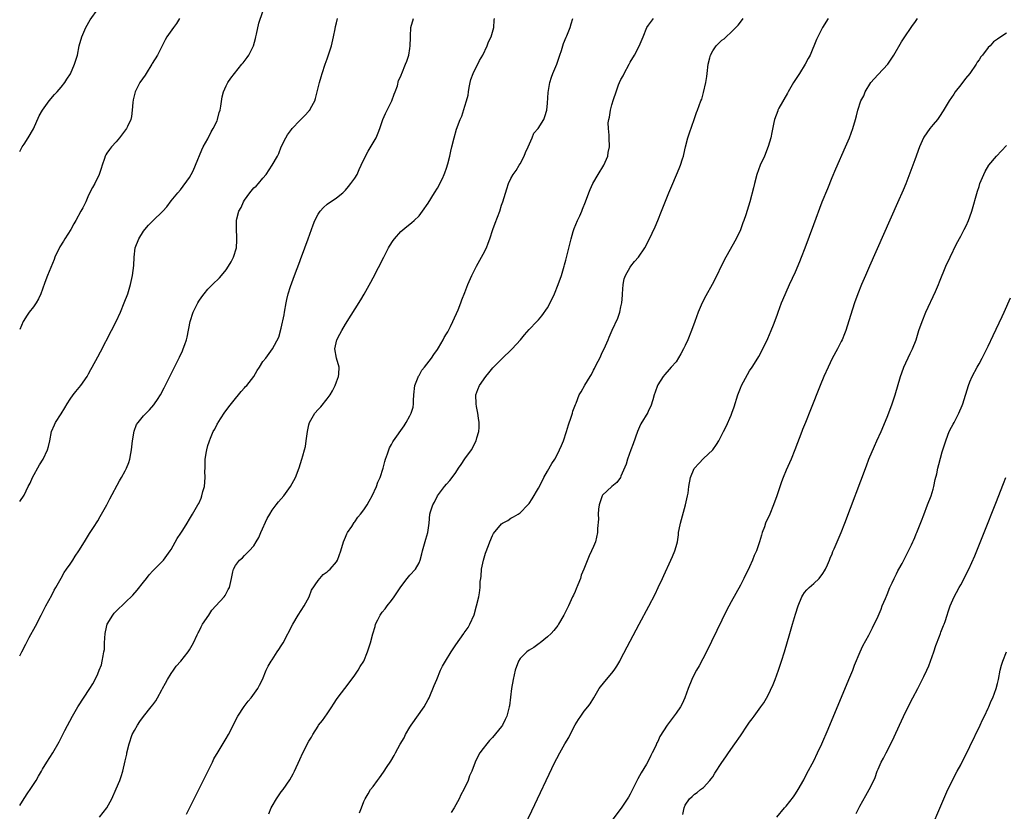
# Model space of a CAD drawing. Units: inches. Extents: x 2604000 to 2607000, y 1476000 to 1479000.
# Drawn here: x 2604000 to 2604215, y 1476794 to 1476967 of the extents above; entities that cross this region are included whole.
import ezdxf

# ---------------------------------------------------------------- set-up
doc = ezdxf.new("R2010")
doc.units = ezdxf.units.IN
doc.header["$MEASUREMENT"] = 0
doc.layers.add('LD26041476_10ft', color=93, linetype='Continuous')

msp = doc.modelspace()

# ---------------------------------------------------------------- linework, layer by layer
at = {"layer": 'LD26041476_10ft'}
for points, elevation in [([(2604000, 1476938), (2604000.57, 1476939), (2604001, 1476939.61), (2604001.86, 1476941), (2604003, 1476942.94), (2604004.24, 1476945.76), (2604005, 1476947.01), (2604006.41, 1476949), (2604007.57, 1476950.43), (2604008.14, 1476951), (2604009, 1476952.01), (2604009.8, 1476953), (2604010.26, 1476953.74), (2604011.07, 1476954.93), (2604011.96, 1476957), (2604012.56, 1476959), (2604012.99, 1476961), (2604013.56, 1476963), (2604014.43, 1476965), (2604015.32, 1476966.68), (2604017, 1476969.03)], 8970), ([(2604000, 1476861.73), (2604001, 1476863.1), (2604001.88, 1476865), (2604002.26, 1476865.74), (2604002.82, 1476867), (2604004.28, 1476869.72), (2604005.1, 1476871), (2604006.09, 1476873), (2604006.29, 1476873.71), (2604006.55, 1476875), (2604006.9, 1476877), (2604007.55, 1476878.45), (2604007.77, 1476879), (2604009, 1476880.82), (2604009.85, 1476882.15), (2604010.32, 1476883), (2604011, 1476884.07), (2604011.67, 1476885), (2604012.25, 1476885.75), (2604013.33, 1476887), (2604014.72, 1476889), (2604015, 1476889.54), (2604015.48, 1476890.52), (2604015.78, 1476891), (2604017, 1476893.27), (2604017.62, 1476894.38), (2604020.03, 1476899), (2604021.05, 1476901), (2604021.97, 1476903), (2604022.77, 1476905), (2604023.54, 1476907), (2604024.17, 1476909), (2604024.31, 1476909.69), (2604024.59, 1476911), (2604024.84, 1476913.16), (2604024.93, 1476915), (2604025.18, 1476917), (2604025.94, 1476919), (2604027, 1476920.64), (2604027.26, 1476921), (2604028.08, 1476921.92), (2604029, 1476922.9), (2604031.15, 1476925), (2604032.04, 1476925.96), (2604033, 1476927.22), (2604034.45, 1476929), (2604035, 1476929.64), (2604037, 1476932.33), (2604037.39, 1476933), (2604037.76, 1476933.76), (2604038.33, 1476935), (2604039.65, 1476938.35), (2604039.97, 1476939), (2604041, 1476940.73), (2604041.75, 1476942.25), (2604042.16, 1476943), (2604043, 1476944.67), (2604043.12, 1476945), (2604043.47, 1476946.52), (2604043.65, 1476947), (2604043.85, 1476947.85), (2604044.09, 1476949.91), (2604044.38, 1476951), (2604045, 1476952.3), (2604045.35, 1476953), (2604046.03, 1476953.97), (2604046.8, 1476955), (2604048.43, 1476957), (2604048.67, 1476957.33), (2604049.56, 1476958.44), (2604049.95, 1476959), (2604050.93, 1476961), (2604051.4, 1476962.6), (2604051.45, 1476963), (2604051.56, 1476963.56), (2604052.08, 1476965.92), (2604053, 1476968.46)], 8990), ([(2604000, 1476828.15), (2604000.46, 1476829), (2604001.31, 1476830.69), (2604002.1, 1476832.1), (2604003.43, 1476834.57), (2604004.68, 1476837), (2604005, 1476837.59), (2604005.71, 1476839), (2604007, 1476841.35), (2604007.53, 1476842.47), (2604007.85, 1476843), (2604009, 1476845.02), (2604009.7, 1476846.3), (2604010.22, 1476847), (2604011, 1476848.13), (2604011.58, 1476849), (2604012.12, 1476849.88), (2604012.9, 1476851), (2604014.1, 1476853), (2604015, 1476854.39), (2604015.22, 1476854.78), (2604016.1, 1476856.1), (2604017, 1476857.54), (2604017.52, 1476858.48), (2604017.85, 1476859), (2604019, 1476861), (2604019.66, 1476862.34), (2604021.73, 1476866.27), (2604022.19, 1476867), (2604023, 1476868.42), (2604023.27, 1476869), (2604023.76, 1476870.25), (2604023.99, 1476871), (2604024.22, 1476872.22), (2604024.38, 1476873), (2604024.59, 1476875), (2604024.91, 1476877.09), (2604025.48, 1476878.52), (2604025.78, 1476879), (2604027, 1476880.39), (2604027.55, 1476881), (2604028.28, 1476881.72), (2604029.22, 1476882.78), (2604029.37, 1476883), (2604030.01, 1476884.01), (2604030.66, 1476885), (2604031.47, 1476886.53), (2604034.82, 1476893.18), (2604035.46, 1476894.54), (2604035.65, 1476895), (2604035.95, 1476895.95), (2604036.34, 1476897), (2604036.48, 1476897.52), (2604037.13, 1476901), (2604037.77, 1476903), (2604038.79, 1476905), (2604039, 1476905.36), (2604039.66, 1476906.34), (2604040.2, 1476907), (2604041, 1476908.03), (2604042.04, 1476909), (2604043.51, 1476910.49), (2604043.96, 1476911), (2604045, 1476912.25), (2604045.5, 1476913), (2604046.06, 1476913.94), (2604046.59, 1476915), (2604047.2, 1476917), (2604047.33, 1476918.67), (2604047.34, 1476919), (2604047.3, 1476919.3), (2604047.23, 1476921), (2604047.25, 1476922.75), (2604047.24, 1476923), (2604047.3, 1476923.3), (2604047.75, 1476925), (2604048.23, 1476925.77), (2604048.76, 1476927), (2604049, 1476927.38), (2604050.16, 1476929), (2604051, 1476930.05), (2604051.54, 1476930.46), (2604052, 1476931), (2604053, 1476932.21), (2604053.71, 1476933), (2604054.99, 1476935), (2604056.16, 1476937), (2604056.42, 1476937.58), (2604057, 1476939.04), (2604057.95, 1476941), (2604058.37, 1476941.63), (2604059.23, 1476942.77), (2604059.39, 1476943), (2604061, 1476944.75), (2604062.15, 1476945.85), (2604063, 1476946.8), (2604063.1, 1476946.9), (2604063.18, 1476947), (2604063.38, 1476947.38), (2604064.31, 1476949), (2604064.47, 1476949.53), (2604065.31, 1476953), (2604065.71, 1476954.29), (2604065.9, 1476955), (2604066.55, 1476957), (2604067, 1476958.21), (2604067.91, 1476961), (2604068.4, 1476963), (2604068.74, 1476964.74), (2604068.81, 1476965.19), (2604069, 1476965.99), (2604069.22, 1476967)], 9000), ([(2604034.82, 1476967), (2604034.14, 1476965.86), (2604033.49, 1476965), (2604032.08, 1476963), (2604031.68, 1476962.32), (2604031.07, 1476961), (2604030.03, 1476959), (2604028.85, 1476957.15), (2604028.77, 1476957), (2604027.53, 1476955), (2604027.34, 1476954.66), (2604026.2, 1476953), (2604025.16, 1476951), (2604024.75, 1476949.25), (2604024.64, 1476948.64), (2604024.53, 1476947), (2604024.39, 1476945.61), (2604024.21, 1476945), (2604023.47, 1476943.47), (2604023.28, 1476943), (2604021.78, 1476941), (2604021, 1476940.08), (2604019.98, 1476939), (2604019.56, 1476938.44), (2604019, 1476937.63), (2604018.75, 1476937.25), (2604018.61, 1476937), (2604018.44, 1476936.44), (2604017.95, 1476935), (2604017.74, 1476934.27), (2604017.31, 1476933), (2604016.35, 1476931), (2604015.85, 1476930.15), (2604015, 1476928.49), (2604014.38, 1476927), (2604013.75, 1476925.75), (2604013.34, 1476925), (2604012.22, 1476923), (2604011.78, 1476922.22), (2604011.12, 1476921), (2604009.86, 1476919), (2604009.51, 1476918.49), (2604008.74, 1476917.26), (2604007.67, 1476915), (2604007.5, 1476914.5), (2604006.75, 1476912.75), (2604006.03, 1476911), (2604005.49, 1476909.49), (2604005, 1476907.99), (2604004.62, 1476907), (2604004.13, 1476905.87), (2604003.59, 1476905), (2604003, 1476904.15), (2604002.08, 1476903), (2604001.64, 1476902.36), (2604000.77, 1476901), (2604000, 1476899.2)], 8980), ([(2604000, 1476795.54), (2604001, 1476797.07), (2604001.74, 1476798.26), (2604002.26, 1476799), (2604003.56, 1476801), (2604004.08, 1476801.92), (2604004.74, 1476803), (2604005, 1476803.47), (2604005.93, 1476805), (2604007.24, 1476807), (2604008.63, 1476809.37), (2604009.87, 1476811.87), (2604011.51, 1476815), (2604012.68, 1476817), (2604015.29, 1476821), (2604015.94, 1476822.06), (2604016.42, 1476823), (2604017, 1476824.25), (2604017.32, 1476825), (2604017.79, 1476826.21), (2604018, 1476827), (2604018.15, 1476828.15), (2604018.36, 1476829), (2604018.45, 1476829.55), (2604018.49, 1476831), (2604018.62, 1476833), (2604018.67, 1476833.33), (2604019.06, 1476835), (2604020.26, 1476837), (2604020.59, 1476837.41), (2604021, 1476837.86), (2604023, 1476839.76), (2604024.63, 1476841.37), (2604025.58, 1476842.42), (2604027, 1476844.18), (2604027.64, 1476845), (2604028.23, 1476845.77), (2604029, 1476846.65), (2604031.31, 1476849), (2604032.81, 1476851), (2604033, 1476851.31), (2604034.34, 1476853.66), (2604035.11, 1476854.89), (2604035.52, 1476855.52), (2604036.45, 1476857), (2604037, 1476857.9), (2604037.4, 1476858.6), (2604037.68, 1476859), (2604038.84, 1476861), (2604039, 1476861.32), (2604039.51, 1476862.49), (2604039.7, 1476863), (2604039.93, 1476863.93), (2604040.23, 1476865), (2604040.42, 1476867), (2604040.37, 1476868.37), (2604040.38, 1476869), (2604040.44, 1476869.56), (2604040.44, 1476871), (2604040.68, 1476872.68), (2604040.75, 1476873), (2604041, 1476873.92), (2604041.28, 1476874.72), (2604041.36, 1476875), (2604041.56, 1476875.56), (2604042.18, 1476877), (2604042.49, 1476877.51), (2604043, 1476878.59), (2604043.15, 1476878.85), (2604043.21, 1476879), (2604044.55, 1476881), (2604045.59, 1476882.41), (2604047, 1476884.2), (2604047.68, 1476885), (2604048.26, 1476885.74), (2604049, 1476886.5), (2604049.23, 1476886.77), (2604049.45, 1476887), (2604050.99, 1476889), (2604051.71, 1476890.28), (2604052.22, 1476891), (2604053, 1476892.24), (2604053.59, 1476893), (2604055.07, 1476895), (2604056.43, 1476897.57), (2604057, 1476899.49), (2604057.61, 1476902.39), (2604057.69, 1476903), (2604058.05, 1476905), (2604058.22, 1476905.78), (2604058.52, 1476907), (2604059, 1476908.57), (2604059.87, 1476911), (2604061, 1476914.04), (2604061.28, 1476914.72), (2604061.61, 1476915.61), (2604062.15, 1476917), (2604062.87, 1476919), (2604063.58, 1476921), (2604063.97, 1476922.03), (2604064.3, 1476923), (2604065, 1476924.37), (2604065.45, 1476925), (2604066.18, 1476925.82), (2604067, 1476926.53), (2604069, 1476927.87), (2604070.4, 1476929), (2604071, 1476929.57), (2604071.63, 1476930.37), (2604072.17, 1476931), (2604073, 1476932.22), (2604073.49, 1476933), (2604073.95, 1476934.05), (2604074.41, 1476935), (2604075.32, 1476937), (2604075.9, 1476938.1), (2604077, 1476939.89), (2604077.65, 1476941), (2604078.09, 1476942.09), (2604078.48, 1476943), (2604079.14, 1476945), (2604079.72, 1476946.28), (2604081.09, 1476949), (2604081.55, 1476950.45), (2604081.82, 1476951), (2604082.3, 1476952.3), (2604082.51, 1476953.49), (2604083, 1476954.39), (2604083.15, 1476954.85), (2604083.23, 1476955), (2604084.07, 1476957), (2604084.36, 1476957.64), (2604084.75, 1476959), (2604085, 1476960.41), (2604085.08, 1476961), (2604085.14, 1476962.86), (2604085.13, 1476963.13), (2604085.22, 1476965), (2604085.81, 1476967)], 9010), ([(2604017.37, 1476793), (2604018.95, 1476795), (2604020.04, 1476797), (2604021, 1476799.14), (2604021.8, 1476801), (2604022.14, 1476801.86), (2604022.48, 1476803), (2604023, 1476805.27), (2604023.31, 1476806.69), (2604023.35, 1476807), (2604023.83, 1476809), (2604024.53, 1476811), (2604025, 1476811.89), (2604025.64, 1476813), (2604026.19, 1476813.81), (2604027, 1476814.92), (2604028.65, 1476817), (2604029, 1476817.49), (2604029.64, 1476818.36), (2604030.02, 1476819), (2604031, 1476820.73), (2604031.13, 1476821), (2604031.8, 1476822.2), (2604032.23, 1476823), (2604033, 1476824.29), (2604033.51, 1476825), (2604034.11, 1476825.89), (2604035.08, 1476827), (2604036.72, 1476829), (2604037, 1476829.44), (2604037.86, 1476831), (2604038.68, 1476832.68), (2604038.87, 1476833.13), (2604039, 1476833.36), (2604039.51, 1476834.49), (2604039.86, 1476835), (2604041.18, 1476837), (2604041.89, 1476838.11), (2604042.73, 1476839), (2604044.52, 1476841), (2604044.73, 1476841.27), (2604045, 1476841.72), (2604045.44, 1476842.56), (2604045.71, 1476843), (2604046.15, 1476845), (2604046.44, 1476846.44), (2604046.58, 1476847), (2604047, 1476847.84), (2604047.88, 1476849), (2604048.52, 1476849.48), (2604049, 1476849.98), (2604050, 1476851), (2604051, 1476852.07), (2604051.52, 1476853), (2604052.07, 1476853.93), (2604052.5, 1476855), (2604053.92, 1476858.08), (2604054.46, 1476859), (2604055, 1476859.84), (2604055.9, 1476861), (2604056.35, 1476861.65), (2604057, 1476862.37), (2604057.52, 1476863), (2604059, 1476865), (2604060.09, 1476867), (2604060.88, 1476869.12), (2604061.5, 1476871), (2604061.68, 1476871.68), (2604062.08, 1476873), (2604062.23, 1476873.77), (2604062.44, 1476875), (2604062.69, 1476877), (2604063, 1476878.49), (2604063.14, 1476879), (2604064.3, 1476881), (2604065, 1476881.78), (2604065.62, 1476882.38), (2604067, 1476884.11), (2604067.62, 1476885), (2604068.14, 1476885.86), (2604068.72, 1476887), (2604069, 1476887.79), (2604069.47, 1476889), (2604069.52, 1476889.52), (2604069.57, 1476891), (2604069, 1476893), (2604068.66, 1476895), (2604069.1, 1476897), (2604069.78, 1476898.22), (2604070.19, 1476899), (2604071, 1476900.35), (2604074.32, 1476905.68), (2604075.07, 1476906.93), (2604076.5, 1476909.5), (2604077, 1476910.46), (2604079.31, 1476915), (2604080.37, 1476917), (2604080.59, 1476917.41), (2604081.36, 1476918.64), (2604081.63, 1476919), (2604083, 1476920.57), (2604084.31, 1476921.69), (2604085, 1476922.2), (2604085.45, 1476922.55), (2604085.96, 1476923), (2604087, 1476923.99), (2604087.78, 1476925), (2604089, 1476926.72), (2604090.37, 1476929), (2604091, 1476930.03), (2604091.36, 1476930.64), (2604091.55, 1476931), (2604092.08, 1476932.08), (2604092.51, 1476933), (2604092.62, 1476933.38), (2604093, 1476934.35), (2604093.31, 1476935.31), (2604093.72, 1476937), (2604093.91, 1476938.09), (2604094.17, 1476939), (2604094.65, 1476941), (2604095.15, 1476942.85), (2604095.93, 1476945), (2604096.29, 1476945.71), (2604097, 1476947.86), (2604097.35, 1476949), (2604097.7, 1476950.3), (2604097.75, 1476951), (2604097.91, 1476951.91), (2604098.14, 1476953), (2604098.32, 1476953.68), (2604098.77, 1476955), (2604099, 1476955.5), (2604099.81, 1476957), (2604100.2, 1476957.8), (2604100.88, 1476959), (2604101.84, 1476961), (2604102.14, 1476961.86), (2604102.73, 1476963), (2604103.29, 1476965), (2604103.39, 1476966.61), (2604103.47, 1476967)], 9020), ([(2604036.34, 1476793.66), (2604038.04, 1476797), (2604039.01, 1476799), (2604041.07, 1476803.07), (2604041.99, 1476805), (2604042.29, 1476805.71), (2604043.25, 1476807.25), (2604045, 1476810.15), (2604045.47, 1476811), (2604047.5, 1476815), (2604048.88, 1476817.12), (2604049.75, 1476818.25), (2604050.41, 1476819), (2604051.86, 1476821), (2604052.24, 1476821.76), (2604052.9, 1476823), (2604053.69, 1476825), (2604054.1, 1476825.9), (2604054.77, 1476827), (2604055, 1476827.29), (2604056.11, 1476829), (2604056.49, 1476829.51), (2604057, 1476830.34), (2604057.38, 1476831), (2604059.48, 1476835), (2604060.7, 1476837), (2604062, 1476839), (2604063.08, 1476841), (2604063.59, 1476842.41), (2604065, 1476844.55), (2604065.37, 1476845), (2604066.15, 1476845.85), (2604067, 1476846.42), (2604067.28, 1476846.72), (2604067.61, 1476847), (2604069, 1476848.6), (2604069.24, 1476849), (2604069.97, 1476851), (2604070.58, 1476853), (2604071, 1476853.95), (2604071.28, 1476854.72), (2604071.43, 1476855), (2604072.33, 1476856.33), (2604072.85, 1476857.15), (2604073, 1476857.3), (2604073.69, 1476858.31), (2604074.28, 1476859), (2604075, 1476859.95), (2604075.69, 1476861), (2604076.14, 1476861.86), (2604076.8, 1476863), (2604077.71, 1476865), (2604078.06, 1476865.94), (2604078.5, 1476867), (2604079.15, 1476869), (2604079.53, 1476870.47), (2604079.71, 1476871), (2604080.14, 1476872.14), (2604080.4, 1476873), (2604080.58, 1476873.42), (2604081, 1476874.17), (2604081.27, 1476874.73), (2604081.44, 1476875), (2604083.73, 1476878.27), (2604084.2, 1476879), (2604085, 1476880.42), (2604085.3, 1476881), (2604085.69, 1476882.31), (2604085.8, 1476883), (2604085.78, 1476883.78), (2604085.87, 1476885), (2604086.1, 1476887), (2604086.84, 1476888.84), (2604086.92, 1476889.08), (2604087, 1476889.19), (2604087.63, 1476890.37), (2604088.16, 1476891), (2604089.72, 1476893), (2604090.21, 1476893.79), (2604091, 1476894.84), (2604091.25, 1476895.25), (2604092.24, 1476897), (2604092.49, 1476897.51), (2604093, 1476898.3), (2604093.25, 1476898.75), (2604093.41, 1476899), (2604093.84, 1476899.84), (2604094.39, 1476901), (2604095.49, 1476903.49), (2604096.09, 1476905), (2604096.33, 1476905.67), (2604097, 1476907.28), (2604097.65, 1476909), (2604098.49, 1476911), (2604099, 1476911.98), (2604099.51, 1476913), (2604101, 1476915.64), (2604101.67, 1476917), (2604102.05, 1476918.05), (2604102.43, 1476919), (2604103.08, 1476921), (2604103.59, 1476922.41), (2604104.57, 1476925), (2604105, 1476926.29), (2604105.29, 1476927), (2604106.11, 1476929.89), (2604106.46, 1476931), (2604107, 1476932.08), (2604107.48, 1476933), (2604108.14, 1476933.86), (2604108.79, 1476935), (2604109, 1476935.31), (2604109.87, 1476937), (2604110.21, 1476937.79), (2604110.78, 1476939), (2604111.64, 1476941), (2604112.02, 1476941.98), (2604112.95, 1476943), (2604114.19, 1476945), (2604114.38, 1476945.62), (2604114.85, 1476947), (2604115, 1476948.56), (2604115.12, 1476950.88), (2604115.47, 1476953), (2604115.83, 1476954.17), (2604116.12, 1476955), (2604117, 1476957.03), (2604117.7, 1476959), (2604118.02, 1476960.02), (2604118.35, 1476961), (2604118.49, 1476961.51), (2604119.07, 1476962.93), (2604119.21, 1476963.21), (2604119.96, 1476965), (2604120.17, 1476965.83), (2604120.52, 1476967)], 9030), ([(2604054.26, 1476793.74), (2604054.82, 1476795), (2604055, 1476795.36), (2604055.95, 1476797), (2604056.35, 1476797.65), (2604057, 1476798.54), (2604057.37, 1476799), (2604058.86, 1476801.14), (2604059.6, 1476802.4), (2604059.88, 1476803), (2604061, 1476805.59), (2604061.65, 1476807), (2604063, 1476809.55), (2604063.55, 1476810.45), (2604063.85, 1476811), (2604065, 1476812.84), (2604065.12, 1476813), (2604065.97, 1476814.03), (2604067, 1476815.47), (2604068, 1476817), (2604068.38, 1476817.62), (2604069.19, 1476818.81), (2604071.77, 1476822.23), (2604073, 1476823.96), (2604073.72, 1476825), (2604074.2, 1476825.8), (2604074.98, 1476827), (2604075.8, 1476829), (2604076.4, 1476831), (2604076.9, 1476832.9), (2604077.47, 1476834.53), (2604077.54, 1476835), (2604078.01, 1476836.01), (2604078.51, 1476837), (2604079, 1476837.67), (2604079.62, 1476838.38), (2604080.05, 1476839), (2604081, 1476840.17), (2604081.61, 1476841), (2604083, 1476843.16), (2604084.45, 1476845), (2604084.68, 1476845.32), (2604085, 1476845.71), (2604086.22, 1476847), (2604087, 1476848.43), (2604087.25, 1476849), (2604087.62, 1476850.38), (2604087.74, 1476851), (2604088.46, 1476853.54), (2604088.92, 1476855), (2604089.2, 1476857), (2604089.37, 1476859), (2604089.5, 1476859.5), (2604089.99, 1476861), (2604090.39, 1476861.61), (2604091.03, 1476863), (2604092.55, 1476865), (2604093, 1476865.53), (2604093.7, 1476866.3), (2604094.2, 1476867), (2604095, 1476868.09), (2604095.62, 1476869), (2604096.17, 1476869.83), (2604097, 1476871.04), (2604098.45, 1476873), (2604099.47, 1476875), (2604099.61, 1476875.61), (2604100.01, 1476877), (2604100.13, 1476877.87), (2604100.13, 1476879), (2604099.92, 1476879.92), (2604099.82, 1476881), (2604099.55, 1476882.45), (2604099.42, 1476883), (2604099.41, 1476885), (2604099.83, 1476886.17), (2604100.18, 1476887), (2604101.55, 1476889), (2604102.19, 1476889.81), (2604103.11, 1476890.89), (2604105, 1476892.79), (2604107.31, 1476895), (2604109.13, 1476897), (2604109.96, 1476898.04), (2604111, 1476899.21), (2604112.69, 1476901), (2604113, 1476901.31), (2604113.78, 1476902.22), (2604115, 1476903.94), (2604115.6, 1476905), (2604116.51, 1476907), (2604117.33, 1476909), (2604118.04, 1476911), (2604118.49, 1476912.49), (2604118.63, 1476913), (2604118.7, 1476913.3), (2604119, 1476914.34), (2604119.23, 1476915.23), (2604120.13, 1476919), (2604120.6, 1476920.6), (2604120.79, 1476921.21), (2604121.52, 1476923), (2604122, 1476924), (2604122.44, 1476925), (2604122.59, 1476925.41), (2604123.28, 1476927), (2604123.96, 1476929), (2604124.26, 1476929.74), (2604124.83, 1476931), (2604126.06, 1476933), (2604127.26, 1476935), (2604128.11, 1476937), (2604128.21, 1476937.79), (2604128.47, 1476939), (2604128.41, 1476941), (2604128.41, 1476941.59), (2604128.27, 1476943), (2604128.24, 1476944.24), (2604128.36, 1476945), (2604128.51, 1476945.49), (2604128.69, 1476947), (2604129, 1476948.16), (2604129.36, 1476949.36), (2604129.97, 1476951), (2604130.49, 1476952.49), (2604130.7, 1476953), (2604131, 1476953.65), (2604131.49, 1476954.51), (2604131.69, 1476955), (2604132.77, 1476957), (2604132.84, 1476957.16), (2604133, 1476957.47), (2604133.94, 1476959), (2604134.93, 1476960.93), (2604135.85, 1476963), (2604136.65, 1476965), (2604137, 1476965.52), (2604137.63, 1476966.37), (2604138.06, 1476967)], 9040), ([(2604074.05, 1476793.95), (2604074.49, 1476795), (2604075, 1476796.4), (2604075.27, 1476797), (2604075.91, 1476798.09), (2604076.46, 1476799), (2604077, 1476799.7), (2604077.93, 1476801), (2604078.41, 1476801.59), (2604079.23, 1476802.77), (2604080.06, 1476804.06), (2604080.71, 1476805), (2604080.84, 1476805.16), (2604081.6, 1476806.4), (2604081.86, 1476807), (2604082.89, 1476808.89), (2604083.73, 1476810.27), (2604084.08, 1476811), (2604085, 1476812.61), (2604085.25, 1476813), (2604088.09, 1476817), (2604089, 1476818.62), (2604089.19, 1476819), (2604090.33, 1476821.68), (2604090.85, 1476823), (2604091.71, 1476825), (2604092.12, 1476825.88), (2604092.78, 1476827), (2604093.99, 1476829), (2604095, 1476830.52), (2604096.79, 1476833), (2604096.86, 1476833.14), (2604097.67, 1476834.33), (2604098.07, 1476835), (2604099, 1476837.08), (2604099.54, 1476839), (2604100, 1476841), (2604100.15, 1476841.85), (2604100.31, 1476843), (2604100.35, 1476844.35), (2604100.44, 1476845), (2604100.52, 1476845.48), (2604100.62, 1476847), (2604101.04, 1476849), (2604101.51, 1476850.49), (2604102.17, 1476852.17), (2604102.44, 1476853), (2604103, 1476854.35), (2604103.23, 1476854.77), (2604105, 1476856.89), (2604105.16, 1476857), (2604106.35, 1476857.65), (2604107, 1476858.09), (2604107.61, 1476858.39), (2604108.58, 1476859), (2604109, 1476859.28), (2604110.73, 1476861), (2604111, 1476861.32), (2604111.67, 1476862.33), (2604113, 1476864.63), (2604113.79, 1476866.21), (2604114.22, 1476867), (2604115, 1476868.34), (2604115.95, 1476870.05), (2604116.55, 1476871), (2604117, 1476871.78), (2604117.63, 1476873), (2604118.02, 1476873.98), (2604118.47, 1476875), (2604119.13, 1476877), (2604119.54, 1476878.46), (2604120.15, 1476880.15), (2604120.41, 1476881), (2604120.54, 1476881.46), (2604121.08, 1476882.92), (2604121.21, 1476883.21), (2604121.91, 1476885), (2604122.33, 1476885.67), (2604123.09, 1476887.09), (2604124.25, 1476889), (2604124.56, 1476889.44), (2604125, 1476890.33), (2604125.24, 1476890.76), (2604125.69, 1476891.69), (2604126.36, 1476893), (2604127, 1476894.39), (2604127.31, 1476895), (2604128.19, 1476897), (2604128.45, 1476897.55), (2604129.09, 1476899.09), (2604130.28, 1476901.71), (2604130.73, 1476903), (2604131, 1476904.18), (2604131.16, 1476905), (2604131.3, 1476906.7), (2604131.3, 1476907), (2604131.45, 1476909), (2604131.71, 1476910.29), (2604131.96, 1476911), (2604133, 1476912.8), (2604133.15, 1476913), (2604133.97, 1476914.03), (2604134.8, 1476915), (2604136.22, 1476917), (2604137.15, 1476918.85), (2604138.42, 1476921.58), (2604139.03, 1476922.97), (2604139.85, 1476925), (2604141.44, 1476929), (2604142.26, 1476931), (2604143.7, 1476934.3), (2604143.97, 1476935), (2604144.38, 1476936.38), (2604144.59, 1476937), (2604144.67, 1476937.33), (2604145.03, 1476939), (2604145.56, 1476941), (2604145.92, 1476942.08), (2604146.97, 1476944.97), (2604147.48, 1476946.52), (2604147.69, 1476947), (2604148.4, 1476949), (2604148.58, 1476949.42), (2604149, 1476950.82), (2604149.48, 1476953), (2604149.7, 1476954.3), (2604149.76, 1476955), (2604150.02, 1476957), (2604150.38, 1476958.37), (2604150.5, 1476959), (2604151, 1476959.95), (2604151.76, 1476961), (2604153, 1476962.22), (2604153.45, 1476962.55), (2604153.89, 1476963), (2604155, 1476964.02), (2604156.04, 1476965), (2604156.5, 1476965.5), (2604157, 1476966.18), (2604157.64, 1476967)], 9050), ([(2604176.11, 1476967), (2604174.88, 1476965), (2604173.86, 1476963), (2604173.6, 1476962.4), (2604172.19, 1476959), (2604171.76, 1476958.24), (2604171.1, 1476957), (2604169.87, 1476955), (2604168.58, 1476953), (2604167.41, 1476951), (2604167.27, 1476950.73), (2604165.42, 1476947.42), (2604165.2, 1476947), (2604165.14, 1476946.86), (2604164.44, 1476945), (2604164.31, 1476944.31), (2604163.85, 1476942.15), (2604163.66, 1476941), (2604163.08, 1476939.08), (2604162.23, 1476937), (2604161.34, 1476935), (2604160.6, 1476933), (2604160.07, 1476931), (2604159.89, 1476930.11), (2604159.07, 1476927), (2604158.21, 1476924.21), (2604157.78, 1476923), (2604157.55, 1476922.45), (2604157, 1476920.92), (2604156.07, 1476919), (2604153.83, 1476915), (2604152.85, 1476913), (2604151.91, 1476911), (2604150.87, 1476909), (2604149.47, 1476906.52), (2604148.71, 1476905), (2604147.81, 1476903), (2604147.06, 1476901), (2604146.37, 1476899), (2604145.59, 1476897), (2604145, 1476895.72), (2604144.64, 1476895), (2604144.07, 1476893.93), (2604143, 1476892.21), (2604141.93, 1476891), (2604141.51, 1476890.49), (2604140.56, 1476889.44), (2604140.18, 1476889), (2604139, 1476887.17), (2604138.92, 1476887), (2604138.41, 1476885.59), (2604138.26, 1476885), (2604137.91, 1476883.91), (2604137.5, 1476882.5), (2604137, 1476881.56), (2604136.84, 1476881.16), (2604135.35, 1476878.65), (2604135, 1476878.02), (2604134.62, 1476877), (2604133.68, 1476874.32), (2604133.17, 1476873), (2604132.44, 1476871), (2604132.12, 1476869.88), (2604131, 1476867.26), (2604130.86, 1476867), (2604130.09, 1476865.91), (2604129, 1476865.02), (2604127, 1476863.12), (2604126.92, 1476863), (2604126.23, 1476861), (2604126.1, 1476860.1), (2604126.03, 1476859), (2604126.11, 1476857.89), (2604125.91, 1476855.91), (2604125.91, 1476855), (2604125.42, 1476853), (2604125, 1476851.93), (2604124.6, 1476851), (2604124.05, 1476849.95), (2604122.93, 1476847), (2604122.32, 1476845.68), (2604122.15, 1476845), (2604121.62, 1476843.62), (2604121.26, 1476842.74), (2604121, 1476842.17), (2604120.62, 1476841.38), (2604120.47, 1476841), (2604119.53, 1476839), (2604118.51, 1476837), (2604117.37, 1476835), (2604117.22, 1476834.78), (2604116.35, 1476833.65), (2604115.81, 1476833), (2604115, 1476832.25), (2604113.37, 1476831), (2604113.18, 1476830.82), (2604112.03, 1476829.97), (2604111, 1476829.34), (2604110.48, 1476829), (2604109, 1476827.54), (2604108.66, 1476827), (2604107.96, 1476825), (2604107.49, 1476823), (2604107.17, 1476821), (2604106.73, 1476817.27), (2604106.66, 1476817), (2604106.16, 1476815), (2604105.76, 1476814.24), (2604105.17, 1476813), (2604105, 1476812.77), (2604103, 1476810.37), (2604102.32, 1476809.68), (2604101.75, 1476809), (2604101, 1476807.93), (2604100.25, 1476807), (2604099.79, 1476806.21), (2604099.2, 1476805), (2604098.47, 1476803), (2604098.03, 1476801.97), (2604097.69, 1476801), (2604096.77, 1476799), (2604096.13, 1476797.87), (2604095.74, 1476797), (2604094.63, 1476795), (2604094.01, 1476793.99)], 9060), ([(2604109.97, 1476791), (2604111.61, 1476794.39), (2604116.62, 1476805), (2604117, 1476805.77), (2604117.64, 1476807), (2604118.76, 1476809), (2604119.62, 1476810.38), (2604119.9, 1476811), (2604121, 1476813.08), (2604121.75, 1476814.25), (2604122.28, 1476815), (2604123, 1476816.06), (2604123.8, 1476817), (2604124.31, 1476817.69), (2604125.07, 1476819), (2604126.27, 1476821), (2604127.49, 1476822.51), (2604129, 1476824.33), (2604129.52, 1476825), (2604130.11, 1476825.89), (2604130.75, 1476827), (2604131, 1476827.47), (2604133, 1476831.3), (2604134.96, 1476835), (2604137.07, 1476838.93), (2604138.42, 1476841.58), (2604139.12, 1476843), (2604140.07, 1476845), (2604140.35, 1476845.65), (2604141.85, 1476849), (2604142.23, 1476849.77), (2604142.73, 1476851), (2604143, 1476851.92), (2604143.28, 1476853), (2604143.53, 1476854.47), (2604143.56, 1476855), (2604143.67, 1476855.67), (2604143.94, 1476857), (2604145.05, 1476861), (2604145.5, 1476863), (2604145.6, 1476863.6), (2604145.79, 1476865), (2604146.14, 1476867), (2604146.95, 1476868.95), (2604147, 1476869.04), (2604147.94, 1476870.06), (2604149, 1476871.15), (2604151.03, 1476873), (2604151.83, 1476874.17), (2604152.35, 1476875), (2604153, 1476876.25), (2604153.36, 1476877), (2604153.91, 1476878.09), (2604155, 1476880.57), (2604155.17, 1476881), (2604155.64, 1476882.36), (2604156.46, 1476885), (2604157, 1476886.47), (2604157.23, 1476887), (2604158.55, 1476889.45), (2604159, 1476890.2), (2604159.54, 1476891), (2604160.79, 1476893), (2604161, 1476893.35), (2604161.87, 1476895), (2604163, 1476897.29), (2604163.73, 1476899), (2604164.21, 1476900.21), (2604165, 1476902.31), (2604165.24, 1476903), (2604166, 1476905), (2604166.28, 1476905.72), (2604167.71, 1476909), (2604169, 1476911.82), (2604169.96, 1476914.04), (2604170.35, 1476915), (2604171.13, 1476917), (2604173, 1476922.09), (2604174.86, 1476927), (2604176.03, 1476929.97), (2604177, 1476932.34), (2604177.8, 1476934.2), (2604179.91, 1476939), (2604180.77, 1476941), (2604181.54, 1476943), (2604182.11, 1476945), (2604182.27, 1476945.73), (2604182.6, 1476947), (2604183.27, 1476949), (2604183.87, 1476950.13), (2604184.23, 1476951), (2604185.46, 1476953), (2604186.17, 1476953.83), (2604187, 1476954.77), (2604189.1, 1476957), (2604190.44, 1476959), (2604192.13, 1476961.87), (2604192.84, 1476963), (2604194.21, 1476965), (2604194.53, 1476965.47), (2604195, 1476966.08), (2604195.63, 1476967)], 9070), ([(2604215, 1476963.8), (2604213.3, 1476962.7), (2604213, 1476962.46), (2604212.14, 1476961.86), (2604211.4, 1476961), (2604211, 1476960.65), (2604209.76, 1476959), (2604209.4, 1476958.6), (2604209, 1476957.97), (2604208.58, 1476957.42), (2604208.38, 1476957), (2604207.02, 1476954.98), (2604206.07, 1476953.93), (2604205, 1476952.5), (2604203.8, 1476951), (2604203.49, 1476950.51), (2604203, 1476949.75), (2604202.46, 1476949), (2604201.17, 1476946.83), (2604200.38, 1476945.62), (2604199.93, 1476945), (2604199, 1476943.89), (2604198.28, 1476943), (2604197, 1476941.12), (2604196.93, 1476941), (2604196.06, 1476939), (2604195, 1476936.15), (2604194.16, 1476933.84), (2604193.03, 1476930.97), (2604192.44, 1476929.56), (2604191.22, 1476926.78), (2604185.12, 1476913), (2604184.25, 1476911), (2604183.4, 1476909), (2604182.62, 1476907), (2604181.9, 1476905), (2604181, 1476902.3), (2604179.99, 1476899), (2604179.72, 1476898.28), (2604179.2, 1476897), (2604179, 1476896.59), (2604178.16, 1476895), (2604177, 1476892.88), (2604176.1, 1476891), (2604175.21, 1476889), (2604174.38, 1476887), (2604172.3, 1476881.7), (2604171.17, 1476879), (2604170.57, 1476877.43), (2604170.39, 1476877), (2604168.88, 1476873), (2604168.07, 1476871), (2604167, 1476868.61), (2604166.33, 1476867), (2604165.96, 1476866.04), (2604164.96, 1476863), (2604164.26, 1476861), (2604163.43, 1476859), (2604162.51, 1476857), (2604162.24, 1476856.24), (2604161.77, 1476855), (2604161.58, 1476854.42), (2604161.18, 1476853), (2604160.5, 1476851), (2604160.04, 1476849.96), (2604159.64, 1476849), (2604159, 1476847.55), (2604157.75, 1476845), (2604157, 1476843.51), (2604155, 1476839.91), (2604154.02, 1476837.98), (2604153, 1476835.93), (2604149.6, 1476829), (2604148.03, 1476825.97), (2604147.44, 1476825), (2604147, 1476824.18), (2604146.41, 1476823), (2604145.64, 1476821), (2604144.92, 1476819), (2604144.3, 1476817.7), (2604143.93, 1476817), (2604143, 1476815.63), (2604141.03, 1476813), (2604139.47, 1476810.53), (2604139, 1476809.5), (2604138.83, 1476809.17), (2604138.56, 1476808.56), (2604137.81, 1476807), (2604137.53, 1476806.46), (2604137, 1476805.36), (2604136.52, 1476804.52), (2604135.37, 1476802.62), (2604134.66, 1476801.34), (2604133, 1476798.01), (2604132.65, 1476797.35), (2604131.07, 1476794.93), (2604129, 1476792.28)], 9080), ([(2604144.44, 1476793.56), (2604144.75, 1476795), (2604145, 1476795.61), (2604145.95, 1476797), (2604146.5, 1476797.5), (2604147, 1476798.03), (2604147.6, 1476798.4), (2604148.34, 1476799), (2604149, 1476799.49), (2604150.36, 1476801), (2604150.66, 1476801.35), (2604151, 1476801.8), (2604151.43, 1476802.57), (2604153, 1476804.93), (2604153.84, 1476806.16), (2604154.45, 1476807), (2604155.83, 1476809), (2604157, 1476810.73), (2604158.57, 1476813), (2604159, 1476813.66), (2604159.57, 1476814.43), (2604160.04, 1476815), (2604161.49, 1476817), (2604162.09, 1476817.91), (2604163, 1476819.41), (2604164.14, 1476821.86), (2604164.59, 1476823), (2604165.34, 1476825), (2604166, 1476827), (2604166.63, 1476829), (2604167.78, 1476833), (2604168.37, 1476835), (2604169, 1476837.22), (2604169.58, 1476839), (2604170.41, 1476841), (2604170.63, 1476841.37), (2604171, 1476841.91), (2604171.52, 1476842.48), (2604172.02, 1476843), (2604173, 1476843.87), (2604174.18, 1476845), (2604175, 1476846.1), (2604175.34, 1476846.66), (2604175.53, 1476847), (2604175.98, 1476847.98), (2604176.42, 1476849), (2604176.57, 1476849.43), (2604177, 1476850.38), (2604177.17, 1476850.83), (2604177.46, 1476851.46), (2604178.11, 1476853), (2604179, 1476855.01), (2604179.78, 1476857), (2604184.46, 1476869.54), (2604185.02, 1476870.98), (2604186.2, 1476873.8), (2604186.76, 1476875), (2604187.66, 1476877), (2604189, 1476880.12), (2604189.8, 1476882.2), (2604190.06, 1476883), (2604190.7, 1476885), (2604191.9, 1476889), (2604192.19, 1476889.81), (2604192.65, 1476891), (2604194.03, 1476893.97), (2604194.54, 1476895), (2604195.27, 1476897), (2604195.87, 1476899), (2604196.58, 1476901), (2604197.44, 1476903), (2604199.53, 1476907.53), (2604200.16, 1476909), (2604200.39, 1476909.61), (2604201.8, 1476913), (2604202.69, 1476915), (2604204.1, 1476917.9), (2604205, 1476919.53), (2604205.76, 1476921), (2604206.17, 1476921.83), (2604206.71, 1476923), (2604207, 1476923.77), (2604207.41, 1476925), (2604208.66, 1476929.34), (2604209, 1476930.4), (2604209.21, 1476931), (2604210.03, 1476933), (2604210.35, 1476933.65), (2604211.13, 1476935), (2604212.78, 1476937), (2604213.88, 1476938.12), (2604215, 1476939.29)], 9090), ([(2604164.97, 1476793), (2604166.63, 1476795), (2604167, 1476795.39), (2604168.56, 1476797.44), (2604169, 1476798.08), (2604169.59, 1476799), (2604170.85, 1476801.14), (2604171.51, 1476802.49), (2604173, 1476805.3), (2604173.84, 1476807), (2604174.78, 1476809), (2604176.13, 1476812.13), (2604180.65, 1476823), (2604181.48, 1476825), (2604181.9, 1476826.1), (2604183.1, 1476829), (2604183.69, 1476830.31), (2604185, 1476832.66), (2604185.79, 1476834.21), (2604187, 1476836.78), (2604187.67, 1476838.33), (2604187.93, 1476839), (2604188.59, 1476840.59), (2604189, 1476841.52), (2604189.56, 1476843), (2604190.07, 1476844.07), (2604190.48, 1476845), (2604191, 1476845.98), (2604191.32, 1476846.68), (2604191.52, 1476847), (2604192.23, 1476848.23), (2604192.63, 1476849), (2604192.74, 1476849.26), (2604193, 1476849.72), (2604193.4, 1476850.6), (2604193.67, 1476851), (2604194.31, 1476852.31), (2604194.61, 1476853), (2604194.72, 1476853.28), (2604195, 1476853.94), (2604195.3, 1476854.7), (2604195.45, 1476855), (2604195.76, 1476855.76), (2604196.45, 1476857.55), (2604197, 1476858.88), (2604197.81, 1476861), (2604198.55, 1476863), (2604199, 1476864.47), (2604199.15, 1476865), (2604199.46, 1476866.54), (2604199.79, 1476867.79), (2604200.03, 1476869), (2604200.22, 1476869.78), (2604201, 1476872.54), (2604201.75, 1476875), (2604202.18, 1476876.18), (2604202.51, 1476877), (2604203, 1476877.97), (2604203.37, 1476878.63), (2604203.55, 1476879), (2604204.63, 1476881), (2604205.33, 1476882.67), (2604205.46, 1476883), (2604206.68, 1476887), (2604207, 1476887.79), (2604207.52, 1476889), (2604208.57, 1476891), (2604209, 1476891.77), (2604209.65, 1476893), (2604211, 1476895.61), (2604212.08, 1476897.92), (2604214.07, 1476902.07), (2604214.49, 1476903), (2604215.86, 1476906.14)], 9100), ([(2604182.23, 1476793.77), (2604183, 1476795.38), (2604184.31, 1476797.69), (2604185.09, 1476799), (2604186.1, 1476801), (2604186.36, 1476801.64), (2604186.83, 1476803), (2604187, 1476803.42), (2604187.7, 1476805), (2604188.18, 1476805.82), (2604188.77, 1476807), (2604189.82, 1476809), (2604190.48, 1476810.48), (2604191.64, 1476813), (2604193, 1476815.87), (2604194.6, 1476819), (2604195.65, 1476821), (2604196.13, 1476821.87), (2604197, 1476823.64), (2604197.62, 1476825), (2604198.04, 1476825.96), (2604198.43, 1476827), (2604199.13, 1476829), (2604199.6, 1476830.4), (2604200.4, 1476832.4), (2604200.61, 1476833), (2604200.7, 1476833.3), (2604201.28, 1476834.72), (2604201.41, 1476835), (2604201.64, 1476835.64), (2604202.07, 1476837), (2604202.25, 1476837.75), (2604202.71, 1476839), (2604203.58, 1476841), (2604204.1, 1476841.9), (2604204.66, 1476843), (2604205, 1476843.57), (2604205.77, 1476845), (2604206.52, 1476846.52), (2604206.78, 1476847), (2604208.09, 1476849.91), (2604210.14, 1476855), (2604212.64, 1476861.36), (2604214.35, 1476865.65), (2604214.86, 1476867)], 9110), ([(2604197.92, 1476789), (2604201.33, 1476797), (2604202.22, 1476799), (2604203.19, 1476801), (2604203.82, 1476802.18), (2604204.24, 1476803), (2604205, 1476804.39), (2604207, 1476808.41), (2604209.22, 1476813), (2604209.77, 1476814.23), (2604210.16, 1476815), (2604211, 1476816.75), (2604211.12, 1476817), (2604211.67, 1476818.33), (2604211.98, 1476819), (2604212.7, 1476821), (2604213, 1476822.13), (2604213.21, 1476823), (2604213.64, 1476825), (2604213.93, 1476826.07), (2604214.21, 1476827), (2604214.98, 1476829)], 9120)]:
    msp.add_lwpolyline(points, dxfattribs=dict(at, elevation=elevation))

doc.saveas('drawing.dxf')
